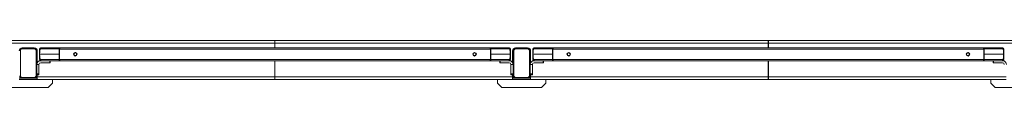
# Model space of a CAD drawing. Units: millimetres. Extents: x 12 to 284, y 14 to 193.
# Drawn here: x 221 to 244, y 27 to 28 of the extents above; entities that cross this region are included whole.
import ezdxf

# ---------------------------------------------------------------- set-up
doc = ezdxf.new("R2010")
doc.units = ezdxf.units.MM

msp = doc.modelspace()

# ---------------------------------------------------------------- linework, layer by layer
at = {"color": 7, "linetype": 'Continuous', "lineweight": 15}
for p, q in [((226.575, 27.903), (215.057, 27.903)), ((215.057, 27.843), (226.575, 27.843)), ((226.575, 27.843), (226.575, 27.903)), ((226.575, 27.733), (226.575, 27.843)), ((238.095, 27.903), (226.577, 27.903)), ((226.577, 27.843), (226.577, 27.903)), ((226.577, 27.843), (238.095, 27.843)), ((226.577, 27.733), (226.577, 27.843)), ((238.095, 27.843), (238.095, 27.903)), ((238.095, 27.733), (238.095, 27.843)), ((249.615, 27.903), (238.097, 27.903)), ((238.097, 27.843), (238.097, 27.903)), ((238.097, 27.733), (238.097, 27.843)), ((238.097, 27.843), (249.615, 27.843)), ((220.631, 27.088), (220.631, 27.658)), ((220.64, 27.723), (220.676, 27.723)), ((220.652, 27.729), (220.811, 27.729)), ((220.956, 27.733), (220.676, 27.733)), ((220.956, 27.723), (220.676, 27.723)), ((220.681, 27.708), (220.951, 27.708)), ((220.811, 27.733), (220.811, 27.729)), ((220.811, 27.729), (220.821, 27.729)), ((220.821, 27.729), (220.821, 27.733)), ((220.821, 27.729), (220.821, 27.729)), ((220.821, 27.729), (220.979, 27.729)), ((220.956, 27.723), (220.992, 27.723)), ((221.001, 27.658), (221.001, 27.088)), ((221.025, 27.676), (221.016, 27.676)), ((221.016, 27.663), (221.016, 27.676)), ((221.016, 27.083), (221.016, 27.663)), ((221.016, 27.596), (221.026, 27.596)), ((221.026, 27.384), (221.026, 27.663)), ((221.076, 27.463), (221.076, 27.703)), ((221.08, 27.583), (221.092, 27.709)), ((221.08, 27.583), (221.092, 27.709)), ((221.092, 27.709), (221.534, 27.709)), ((221.092, 27.709), (221.534, 27.709)), ((221.116, 27.733), (221.106, 27.733)), ((221.545, 27.733), (221.116, 27.733)), ((221.545, 27.733), (221.116, 27.733)), ((221.534, 27.709), (221.536, 27.583)), ((221.534, 27.709), (221.536, 27.583)), ((221.544, 27.583), (221.542, 27.709)), ((221.544, 27.583), (221.542, 27.709)), ((221.56, 27.733), (221.545, 27.733)), ((221.56, 27.733), (221.545, 27.733)), ((231.607, 27.703), (221.547, 27.703)), ((221.547, 27.703), (221.547, 27.463)), ((221.55, 27.728), (221.553, 27.728)), ((221.55, 27.728), (221.553, 27.728)), ((231.595, 27.733), (221.56, 27.733)), ((226.577, 27.809), (226.575, 27.809)), ((231.607, 27.733), (231.595, 27.733)), ((231.607, 27.733), (231.595, 27.733)), ((231.602, 27.728), (231.602, 27.728)), ((231.602, 27.728), (231.602, 27.728)), ((232.036, 27.733), (231.607, 27.733)), ((232.036, 27.733), (231.607, 27.733)), ((231.61, 27.709), (231.607, 27.585)), ((231.607, 27.585), (231.61, 27.709)), ((231.607, 27.463), (231.607, 27.703)), ((231.615, 27.583), (231.618, 27.709)), ((231.615, 27.583), (231.618, 27.709)), ((231.618, 27.709), (232.06, 27.709)), ((231.618, 27.709), (232.06, 27.709)), ((232.036, 27.733), (232.046, 27.733)), ((232.06, 27.709), (232.072, 27.583)), ((232.06, 27.709), (232.072, 27.583)), ((232.076, 27.703), (232.076, 27.463)), ((232.126, 27.384), (232.126, 27.663)), ((232.126, 27.643), (232.136, 27.643)), ((232.136, 27.663), (232.136, 27.699)), ((232.136, 27.663), (232.136, 27.083)), ((232.151, 27.088), (232.151, 27.658)), ((232.16, 27.723), (232.196, 27.723)), ((232.172, 27.729), (232.331, 27.729)), ((232.476, 27.733), (232.196, 27.733)), ((232.476, 27.723), (232.196, 27.723)), ((232.201, 27.708), (232.471, 27.708)), ((232.331, 27.733), (232.331, 27.729)), ((232.331, 27.729), (232.341, 27.729)), ((232.341, 27.729), (232.341, 27.733)), ((232.341, 27.729), (232.341, 27.729)), ((232.341, 27.729), (232.499, 27.729)), ((232.476, 27.723), (232.512, 27.723)), ((232.521, 27.658), (232.521, 27.088)), ((232.545, 27.676), (232.536, 27.676)), ((232.536, 27.663), (232.536, 27.676)), ((232.536, 27.083), (232.536, 27.663)), ((232.536, 27.596), (232.546, 27.596)), ((232.546, 27.384), (232.546, 27.663)), ((232.596, 27.463), (232.596, 27.703)), ((232.6, 27.583), (232.612, 27.709)), ((232.6, 27.583), (232.612, 27.709)), ((232.612, 27.709), (233.054, 27.709)), ((232.612, 27.709), (233.054, 27.709)), ((232.636, 27.733), (232.626, 27.733)), ((233.065, 27.733), (232.636, 27.733)), ((233.065, 27.733), (232.636, 27.733)), ((233.054, 27.709), (233.056, 27.583)), ((233.054, 27.709), (233.056, 27.583)), ((233.064, 27.583), (233.062, 27.709)), ((233.064, 27.583), (233.062, 27.709)), ((233.08, 27.733), (233.065, 27.733)), ((233.08, 27.733), (233.065, 27.733)), ((243.127, 27.703), (233.067, 27.703)), ((233.067, 27.703), (233.067, 27.463)), ((233.07, 27.728), (233.073, 27.728)), ((233.07, 27.728), (233.073, 27.728)), ((243.115, 27.733), (233.08, 27.733)), ((238.097, 27.809), (238.095, 27.809)), ((243.127, 27.733), (243.115, 27.733)), ((243.127, 27.733), (243.115, 27.733)), ((243.122, 27.728), (243.122, 27.728)), ((243.122, 27.728), (243.122, 27.728)), ((243.556, 27.733), (243.127, 27.733)), ((243.556, 27.733), (243.127, 27.733)), ((243.13, 27.709), (243.127, 27.585)), ((243.127, 27.585), (243.13, 27.709)), ((243.127, 27.463), (243.127, 27.703)), ((243.135, 27.583), (243.138, 27.709)), ((243.135, 27.583), (243.138, 27.709)), ((243.138, 27.709), (243.58, 27.709)), ((243.138, 27.709), (243.58, 27.709)), ((243.556, 27.733), (243.566, 27.733)), ((243.58, 27.709), (243.592, 27.583)), ((243.58, 27.709), (243.592, 27.583)), ((243.596, 27.703), (243.596, 27.463)), ((221.092, 27.457), (221.08, 27.583)), ((221.092, 27.457), (221.08, 27.583)), ((221.08, 27.583), (221.536, 27.583)), ((221.536, 27.583), (221.08, 27.583)), ((221.534, 27.457), (221.092, 27.457)), ((221.534, 27.457), (221.092, 27.457)), ((221.106, 27.433), (221.116, 27.433)), ((221.316, 27.383), (221.106, 27.383)), ((221.116, 27.433), (221.545, 27.433)), ((221.545, 27.433), (221.116, 27.433)), ((221.316, 27.383), (221.316, 27.433)), ((221.316, 27.383), (221.326, 27.383)), ((221.326, 27.433), (221.326, 27.383)), ((221.536, 27.583), (221.534, 27.457)), ((221.536, 27.583), (221.534, 27.457)), ((221.542, 27.457), (221.544, 27.583)), ((221.542, 27.457), (221.544, 27.583)), ((221.544, 27.583), (221.547, 27.583)), ((221.547, 27.583), (221.544, 27.583)), ((221.545, 27.433), (221.56, 27.433)), ((221.56, 27.433), (221.545, 27.433)), ((221.547, 27.463), (231.607, 27.463)), ((221.553, 27.438), (221.55, 27.438)), ((221.553, 27.438), (221.55, 27.438)), ((221.56, 27.433), (231.595, 27.433)), ((221.884, 27.583), (221.874, 27.583)), ((221.874, 27.583), (221.884, 27.583)), ((221.956, 27.583), (221.948, 27.583)), ((221.948, 27.583), (221.956, 27.583)), ((226.575, 27.053), (226.575, 27.433)), ((226.577, 27.053), (226.577, 27.433)), ((231.198, 27.583), (231.204, 27.583)), ((231.204, 27.583), (231.198, 27.583)), ((231.268, 27.583), (231.28, 27.583)), ((231.28, 27.583), (231.268, 27.583)), ((231.595, 27.433), (231.607, 27.433)), ((231.607, 27.433), (231.595, 27.433)), ((231.602, 27.438), (231.602, 27.438)), ((231.602, 27.438), (231.602, 27.438)), ((231.607, 27.581), (231.61, 27.457)), ((231.61, 27.457), (231.607, 27.581)), ((231.607, 27.433), (232.036, 27.433)), ((232.036, 27.433), (231.607, 27.433)), ((231.618, 27.457), (231.615, 27.583)), ((231.618, 27.457), (231.615, 27.583)), ((231.615, 27.583), (232.072, 27.583)), ((232.072, 27.583), (231.615, 27.583)), ((232.06, 27.457), (231.618, 27.457)), ((232.06, 27.457), (231.618, 27.457)), ((231.826, 27.383), (231.826, 27.433)), ((231.826, 27.383), (231.836, 27.383)), ((231.836, 27.433), (231.836, 27.383)), ((232.046, 27.383), (231.836, 27.383)), ((232.046, 27.433), (232.036, 27.433)), ((232.072, 27.583), (232.06, 27.457)), ((232.072, 27.583), (232.06, 27.457)), ((232.612, 27.457), (232.6, 27.583)), ((232.612, 27.457), (232.6, 27.583)), ((232.6, 27.583), (233.056, 27.583)), ((233.056, 27.583), (232.6, 27.583)), ((233.054, 27.457), (232.612, 27.457)), ((233.054, 27.457), (232.612, 27.457)), ((232.626, 27.433), (232.636, 27.433)), ((232.836, 27.383), (232.626, 27.383)), ((232.636, 27.433), (233.065, 27.433)), ((233.065, 27.433), (232.636, 27.433)), ((232.836, 27.383), (232.836, 27.433)), ((232.836, 27.383), (232.846, 27.383)), ((232.846, 27.433), (232.846, 27.383)), ((233.056, 27.583), (233.054, 27.457)), ((233.056, 27.583), (233.054, 27.457)), ((233.062, 27.457), (233.064, 27.583)), ((233.062, 27.457), (233.064, 27.583)), ((233.064, 27.583), (233.067, 27.583)), ((233.067, 27.583), (233.064, 27.583)), ((233.065, 27.433), (233.08, 27.433)), ((233.08, 27.433), (233.065, 27.433)), ((233.067, 27.463), (243.127, 27.463)), ((233.073, 27.438), (233.07, 27.438)), ((233.073, 27.438), (233.07, 27.438)), ((233.08, 27.433), (243.115, 27.433)), ((233.404, 27.583), (233.394, 27.583)), ((233.394, 27.583), (233.404, 27.583)), ((233.476, 27.583), (233.468, 27.583)), ((233.468, 27.583), (233.476, 27.583)), ((238.095, 27.053), (238.095, 27.433)), ((238.097, 27.053), (238.097, 27.433)), ((242.718, 27.583), (242.724, 27.583)), ((242.724, 27.583), (242.718, 27.583)), ((242.788, 27.583), (242.8, 27.583)), ((242.8, 27.583), (242.788, 27.583)), ((243.115, 27.433), (243.127, 27.433)), ((243.127, 27.433), (243.115, 27.433)), ((243.122, 27.438), (243.122, 27.438)), ((243.122, 27.438), (243.122, 27.438)), ((243.127, 27.581), (243.13, 27.457)), ((243.13, 27.457), (243.127, 27.581)), ((243.127, 27.433), (243.556, 27.433)), ((243.556, 27.433), (243.127, 27.433)), ((243.138, 27.457), (243.135, 27.583)), ((243.138, 27.457), (243.135, 27.583)), ((243.135, 27.583), (243.592, 27.583)), ((243.592, 27.583), (243.135, 27.583)), ((243.58, 27.457), (243.138, 27.457)), ((243.58, 27.457), (243.138, 27.457)), ((243.346, 27.383), (243.346, 27.433)), ((243.346, 27.383), (243.356, 27.383)), ((243.356, 27.433), (243.356, 27.383)), ((243.566, 27.383), (243.356, 27.383)), ((243.566, 27.433), (243.556, 27.433)), ((243.592, 27.583), (243.58, 27.457)), ((243.592, 27.583), (243.58, 27.457)), ((221.016, 27.343), (221.066, 27.343)), ((221.066, 27.128), (221.016, 27.128)), ((221.066, 27.343), (221.066, 27.128)), ((221.066, 27.128), (221.066, 27.103)), ((232.086, 27.343), (232.136, 27.343)), ((232.086, 27.128), (232.086, 27.343)), ((232.136, 27.128), (232.086, 27.128)), ((232.086, 27.103), (232.086, 27.128)), ((232.536, 27.343), (232.586, 27.343)), ((232.586, 27.128), (232.536, 27.128)), ((232.586, 27.343), (232.586, 27.128)), ((232.586, 27.128), (232.586, 27.103)), ((220.676, 27.023), (220.606, 27.023)), ((220.606, 26.993), (221.026, 26.993)), ((220.676, 27.023), (220.956, 27.023)), ((220.951, 27.038), (220.681, 27.038)), ((221.026, 27.023), (220.956, 27.023)), ((221.016, 27.083), (221.016, 27.07)), ((221.016, 27.07), (221.026, 27.07)), ((221.026, 27.053), (221.026, 27.103)), ((226.575, 27.053), (221.026, 27.053)), ((221.026, 27.053), (221.026, 26.993)), ((221.026, 26.993), (226.575, 26.993)), ((221.381, 26.908), (221.281, 26.808)), ((221.381, 26.993), (221.381, 26.908)), ((226.577, 27.103), (226.575, 27.103)), ((226.575, 27.053), (226.575, 26.993)), ((226.575, 27.023), (226.577, 27.023)), ((232.126, 27.053), (226.577, 27.053)), ((226.577, 27.053), (226.577, 26.993)), ((226.577, 26.993), (232.126, 26.993)), ((231.771, 26.908), (231.771, 26.993)), ((231.871, 26.808), (231.771, 26.908)), ((232.126, 27.053), (232.126, 27.103)), ((232.126, 27.053), (232.126, 26.993)), ((232.196, 27.023), (232.126, 27.023)), ((232.126, 26.993), (232.546, 26.993)), ((232.136, 27.083), (232.136, 27.023)), ((232.196, 27.023), (232.476, 27.023)), ((232.471, 27.038), (232.201, 27.038)), ((232.546, 27.023), (232.476, 27.023)), ((232.536, 27.083), (232.536, 27.07)), ((232.536, 27.07), (232.546, 27.07)), ((232.546, 27.053), (232.546, 27.103)), ((238.095, 27.053), (232.546, 27.053)), ((232.546, 27.053), (232.546, 26.993)), ((232.546, 26.993), (238.095, 26.993)), ((232.901, 26.908), (232.801, 26.808)), ((232.901, 26.993), (232.901, 26.908)), ((238.097, 27.103), (238.095, 27.103)), ((238.095, 27.053), (238.095, 26.993)), ((238.095, 27.023), (238.097, 27.023)), ((243.646, 27.053), (238.097, 27.053)), ((238.097, 27.053), (238.097, 26.993)), ((238.097, 26.993), (243.646, 26.993)), ((243.291, 26.908), (243.291, 26.993)), ((243.391, 26.808), (243.291, 26.908)), ((221.281, 26.808), (220.351, 26.808)), ((232.801, 26.808), (231.871, 26.808)), ((244.321, 26.808), (243.391, 26.808))]:
    msp.add_line(p, q, dxfattribs=at)
at = {"color": 7, "linetype": 'Continuous', "lineweight": 15, "flags": 128}
for points in [[(221.092, 27.709), (221.091, 27.71), (221.091, 27.71), (221.09, 27.71), (221.09, 27.71)], [(232.061, 27.71), (232.061, 27.71), (232.061, 27.71), (232.061, 27.71), (232.06, 27.709)], [(243.581, 27.71), (243.581, 27.71), (243.581, 27.71), (243.581, 27.71), (243.58, 27.709)], [(221.09, 27.457), (221.09, 27.457), (221.091, 27.457), (221.091, 27.457), (221.092, 27.457)], [(232.61, 27.457), (232.61, 27.457), (232.611, 27.457), (232.611, 27.457), (232.612, 27.457)], [(243.58, 27.457), (243.581, 27.457), (243.581, 27.457), (243.581, 27.457), (243.581, 27.457), (243.581, 27.457)]]:
    msp.add_lwpolyline(points, dxfattribs=at)
at = {"color": 7, "linetype": 'Continuous', "lineweight": 15}
for centre, radius in [((221.915, 27.583), 0.041), ((221.916, 27.583), 0.04), ((231.239, 27.583), 0.041), ((233.435, 27.583), 0.041), ((233.436, 27.583), 0.04), ((242.759, 27.583), 0.041)]:
    msp.add_circle(centre, radius, dxfattribs=at)
for centre, radius, start, end in [((220.676, 27.663), 0.07, 90, 180), ((220.676, 27.663), 0.06, 90, 180), ((220.681, 27.658), 0.05, 90, 180), ((220.951, 27.658), 0.05, 0, 90), ((220.956, 27.663), 0.07, 0, 90), ((220.956, 27.663), 0.06, 0, 90), ((221.106, 27.703), 0.03, 90, 180), ((221.538, 27.672), 0.0376, 83.7894, 96.2106), ((221.545, 27.728), 0.0048, 0.6664, 87.7988), ((231.236, 27.583), 0.04, 0, 87.8509), ((231.607, 27.728), 0.0048, 92.2012, 179.3336), ((231.614, 27.672), 0.0376, 83.7894, 96.2106), ((232.046, 27.703), 0.03, 0, 90), ((232.196, 27.663), 0.07, 90, 180), ((232.196, 27.663), 0.06, 90, 180), ((232.201, 27.658), 0.05, 90, 180), ((232.471, 27.658), 0.05, 0, 90), ((232.476, 27.663), 0.07, 0, 90), ((232.476, 27.663), 0.06, 0, 90), ((232.626, 27.703), 0.03, 90, 180), ((232.612, 27.718), 0.00872, 257.3716, 266.9826), ((233.058, 27.672), 0.0376, 83.7894, 96.2106), ((233.065, 27.728), 0.0048, 0.6664, 87.7988), ((242.756, 27.583), 0.04, 0, 87.8509), ((243.127, 27.728), 0.0048, 92.2012, 179.3336), ((243.134, 27.672), 0.0376, 83.7894, 96.2106), ((243.566, 27.703), 0.03, 0, 90), ((221.106, 27.343), 0.09, 90, 178.4413), ((221.106, 27.343), 0.04, 90, 180), ((221.106, 27.463), 0.03, 180, 270), ((221.538, 27.494), 0.0376, 263.7894, 276.2106), ((221.545, 27.438), 0.0048, 272.2012, 359.3336), ((231.236, 27.583), 0.04, 272.1491, 0), ((231.607, 27.438), 0.0048, 180.6664, 267.7988), ((231.614, 27.494), 0.0376, 263.7894, 276.2106), ((232.046, 27.463), 0.03, 270, 0), ((232.046, 27.343), 0.09, 0, 90), ((232.046, 27.343), 0.04, 0, 90), ((232.059, 27.448), 0.00872, 77.3716, 86.9826), ((232.626, 27.343), 0.09, 90, 178.4413), ((232.626, 27.343), 0.04, 90, 180), ((232.626, 27.463), 0.03, 180, 270), ((233.058, 27.494), 0.0376, 263.7894, 276.2106), ((233.065, 27.438), 0.0048, 272.2012, 359.3336), ((242.756, 27.583), 0.04, 272.1491, 0), ((243.127, 27.438), 0.0048, 180.6664, 267.7988), ((243.134, 27.494), 0.0376, 263.7894, 276.2106), ((243.566, 27.463), 0.03, 270, 0), ((243.566, 27.343), 0.09, 0, 90), ((243.566, 27.343), 0.04, 0, 90), ((220.676, 27.083), 0.06, 180, 270), ((220.681, 27.088), 0.05, 180, 270), ((220.951, 27.088), 0.05, 270, 0), ((220.956, 27.083), 0.06, 270, 0), ((232.196, 27.083), 0.06, 180, 270), ((232.201, 27.088), 0.05, 180, 270), ((232.471, 27.088), 0.05, 270, 0), ((232.476, 27.083), 0.06, 270, 0)]:
    msp.add_arc(centre, radius, start, end, dxfattribs=at)
for centre, start_param, end_param in [((221.56, 27.703), 0, 1.570796), ((231.595, 27.703), 4.712389, 6.283185), ((233.08, 27.703), 0, 1.570796), ((243.115, 27.703), 4.712389, 6.283185), ((221.56, 27.463), 1.570796, 3.141593), ((231.595, 27.463), 3.141593, 4.712389), ((233.08, 27.463), 1.570796, 3.141593), ((243.115, 27.463), 3.141593, 4.712389)]:
    msp.add_ellipse(centre, major_axis=(0, 0.03), ratio=0.414214, start_param=start_param, end_param=end_param, dxfattribs=at)
for points in [[(221.09, 27.71), (221.079, 27.583)], [(231.608, 27.733), (231.606, 27.733)], [(232.073, 27.583), (232.061, 27.71)], [(232.61, 27.71), (232.599, 27.583)], [(243.128, 27.733), (243.126, 27.733)], [(243.593, 27.583), (243.581, 27.71)], [(221.079, 27.583), (221.09, 27.457)], [(221.544, 27.433), (221.546, 27.433)], [(232.061, 27.457), (232.073, 27.583)], [(232.072, 27.583), (232.071, 27.583)], [(232.076, 27.583), (232.076, 27.585)], [(232.076, 27.581), (232.076, 27.583)], [(232.599, 27.583), (232.61, 27.457)], [(233.064, 27.433), (233.066, 27.433)], [(243.581, 27.457), (243.593, 27.583)], [(243.592, 27.583), (243.591, 27.583)], [(243.596, 27.583), (243.596, 27.585)], [(243.596, 27.581), (243.596, 27.583)], [(221.016, 27.103), (221.066, 27.103)], [(232.086, 27.103), (232.136, 27.103)], [(232.536, 27.103), (232.586, 27.103)]]:
    msp.add_open_spline(points, degree=1, dxfattribs=at)
for points, knots in [([(221.107, 27.731), (221.104, 27.73), (221.099, 27.727), (221.094, 27.721), (221.091, 27.715), (221.091, 27.711), (221.09, 27.71)], [0, 0, 0, 0, 0.3307989, 0.6634928, 0.8315512, 1, 1, 1, 1]), ([(221.09, 27.71), (221.09, 27.71), (221.09, 27.71), (221.091, 27.71), (221.092, 27.709), (221.092, 27.709)], [0, 0, 0, 0, 0.324444, 0.759019, 1, 1, 1, 1]), ([(221.092, 27.709), (221.092, 27.712), (221.093, 27.716), (221.096, 27.722), (221.099, 27.726), (221.104, 27.73), (221.11, 27.733), (221.114, 27.733), (221.116, 27.733)], [0, 0, 0, 0, 0.169178, 0.358153, 0.480706, 0.62908, 0.814611, 1, 1, 1, 1]), ([(221.116, 27.733), (221.114, 27.733), (221.109, 27.733), (221.104, 27.73), (221.1, 27.726), (221.096, 27.722), (221.093, 27.716), (221.092, 27.712), (221.092, 27.709)], [0, 0, 0, 0, 0.200833, 0.370907, 0.513469, 0.641844, 0.82614, 1, 1, 1, 1]), ([(221.545, 27.733), (221.544, 27.733), (221.542, 27.733), (221.539, 27.73), (221.537, 27.726), (221.535, 27.722), (221.534, 27.716), (221.534, 27.712), (221.534, 27.709)], [0, 0, 0, 0, 0.185515, 0.37092, 0.504935, 0.64185, 0.830821, 1, 1, 1, 1]), ([(221.534, 27.709), (221.534, 27.712), (221.534, 27.716), (221.535, 27.722), (221.537, 27.726), (221.539, 27.73), (221.542, 27.733), (221.544, 27.733), (221.545, 27.733)], [0, 0, 0, 0, 0.173857, 0.358156, 0.486524, 0.629093, 0.799167, 1, 1, 1, 1]), ([(221.534, 27.709), (221.534, 27.709), (221.535, 27.71), (221.536, 27.71), (221.538, 27.71), (221.54, 27.71), (221.542, 27.71), (221.542, 27.709), (221.542, 27.709)], [0, 0, 0, 0, 0.1052452, 0.2950398, 0.5000008, 0.7049617, 0.8947563, 1, 1, 1, 1]), ([(221.542, 27.709), (221.542, 27.711), (221.542, 27.713), (221.543, 27.718), (221.544, 27.723), (221.547, 27.728), (221.549, 27.728), (221.55, 27.728)], [0, 0, 0, 0, 0.124458, 0.249166, 0.498378, 0.74885, 1, 1, 1, 1]), ([(221.542, 27.709), (221.542, 27.711), (221.542, 27.715), (221.543, 27.721), (221.545, 27.725), (221.547, 27.728), (221.549, 27.728), (221.55, 27.728)], [0, 0, 0, 0, 0.153241, 0.354815, 0.625319, 0.797213, 1, 1, 1, 1]), ([(221.55, 27.728), (221.55, 27.729), (221.549, 27.73), (221.549, 27.731), (221.548, 27.732), (221.546, 27.733), (221.545, 27.733), (221.545, 27.733)], [0, 0, 0, 0, 0.135679, 0.380396, 0.644668, 0.825596, 1, 1, 1, 1]), ([(221.948, 27.583), (221.947, 27.587), (221.947, 27.593), (221.943, 27.601), (221.939, 27.606), (221.933, 27.61), (221.926, 27.614), (221.916, 27.616), (221.906, 27.614), (221.898, 27.61), (221.893, 27.606), (221.889, 27.601), (221.885, 27.593), (221.884, 27.587), (221.884, 27.583)], [0, 0, 0, 0, 0.119813, 0.184335, 0.250108, 0.315822, 0.380339, 0.5, 0.619661, 0.684178, 0.749892, 0.815665, 0.880187, 1, 1, 1, 1]), ([(221.884, 27.583), (221.884, 27.586), (221.884, 27.591), (221.887, 27.598), (221.892, 27.605), (221.898, 27.61), (221.906, 27.614), (221.916, 27.616), (221.926, 27.614), (221.934, 27.61), (221.94, 27.605), (221.944, 27.598), (221.947, 27.591), (221.948, 27.586), (221.948, 27.583)], [0, 0, 0, 0, 0.077564, 0.145187, 0.250192, 0.315343, 0.378785, 0.5, 0.621211, 0.684653, 0.749808, 0.85481, 0.922433, 1, 1, 1, 1]), ([(231.204, 27.583), (231.204, 27.587), (231.205, 27.593), (231.209, 27.601), (231.213, 27.606), (231.218, 27.61), (231.226, 27.614), (231.236, 27.616), (231.246, 27.614), (231.254, 27.61), (231.259, 27.606), (231.263, 27.601), (231.267, 27.593), (231.268, 27.587), (231.268, 27.583)], [0, 0, 0, 0, 0.119813, 0.184335, 0.250108, 0.315822, 0.380339, 0.5, 0.619661, 0.684178, 0.749892, 0.815665, 0.880187, 1, 1, 1, 1]), ([(231.204, 27.583), (231.204, 27.586), (231.204, 27.591), (231.207, 27.598), (231.212, 27.605), (231.218, 27.61), (231.226, 27.614), (231.236, 27.616), (231.246, 27.614), (231.254, 27.61), (231.26, 27.605), (231.264, 27.598), (231.267, 27.591), (231.268, 27.586), (231.268, 27.583)], [0, 0, 0, 0, 0.077564, 0.145187, 0.250192, 0.315343, 0.378785, 0.5, 0.621211, 0.684653, 0.749808, 0.85481, 0.922433, 1, 1, 1, 1]), ([(231.607, 27.733), (231.606, 27.733), (231.606, 27.733), (231.604, 27.732), (231.603, 27.731), (231.602, 27.73), (231.602, 27.729), (231.602, 27.728)], [0, 0, 0, 0, 0.174404, 0.355332, 0.619604, 0.864321, 1, 1, 1, 1]), ([(231.602, 27.728), (231.603, 27.728), (231.605, 27.728), (231.608, 27.723), (231.609, 27.718), (231.61, 27.713), (231.61, 27.711), (231.61, 27.709)], [0, 0, 0, 0, 0.25115, 0.501622, 0.750834, 0.875542, 1, 1, 1, 1]), ([(231.61, 27.709), (231.61, 27.711), (231.61, 27.715), (231.609, 27.721), (231.607, 27.725), (231.604, 27.728), (231.603, 27.728), (231.602, 27.728)], [0, 0, 0, 0, 0.153241, 0.354815, 0.625319, 0.797213, 1, 1, 1, 1]), ([(231.607, 27.733), (231.608, 27.733), (231.61, 27.733), (231.613, 27.73), (231.615, 27.726), (231.616, 27.722), (231.618, 27.716), (231.618, 27.712), (231.618, 27.709)], [0, 0, 0, 0, 0.200833, 0.370907, 0.513469, 0.641844, 0.82614, 1, 1, 1, 1]), ([(231.618, 27.709), (231.618, 27.712), (231.618, 27.716), (231.616, 27.722), (231.615, 27.726), (231.613, 27.73), (231.61, 27.732), (231.609, 27.733), (231.608, 27.733)], [0, 0, 0, 0, 0.180586, 0.382305, 0.513122, 0.671501, 0.869543, 1, 1, 1, 1]), ([(231.61, 27.709), (231.61, 27.709), (231.61, 27.71), (231.611, 27.71), (231.613, 27.71), (231.615, 27.71), (231.617, 27.71), (231.618, 27.709), (231.618, 27.709)], [0, 0, 0, 0, 0.1052437, 0.2950383, 0.4999992, 0.7049602, 0.8947548, 1, 1, 1, 1]), ([(232.061, 27.71), (232.061, 27.712), (232.06, 27.718), (232.054, 27.726), (232.046, 27.732), (232.039, 27.733), (232.036, 27.733)], [0, 0, 0, 0, 0.216651, 0.455577, 0.716394, 1, 1, 1, 1]), ([(232.036, 27.733), (232.038, 27.733), (232.042, 27.733), (232.048, 27.73), (232.052, 27.726), (232.056, 27.722), (232.059, 27.716), (232.06, 27.712), (232.06, 27.709)], [0, 0, 0, 0, 0.185515, 0.37092, 0.504935, 0.64185, 0.830821, 1, 1, 1, 1]), ([(232.06, 27.709), (232.06, 27.712), (232.059, 27.716), (232.056, 27.722), (232.052, 27.726), (232.048, 27.73), (232.042, 27.733), (232.038, 27.733), (232.036, 27.733)], [0, 0, 0, 0, 0.173857, 0.358156, 0.486524, 0.629093, 0.799167, 1, 1, 1, 1]), ([(232.06, 27.709), (232.06, 27.709), (232.061, 27.71), (232.061, 27.71), (232.061, 27.71), (232.061, 27.71)], [0, 0, 0, 0, 0.26451, 0.741515, 1, 1, 1, 1]), ([(232.627, 27.731), (232.624, 27.73), (232.619, 27.727), (232.614, 27.721), (232.611, 27.715), (232.611, 27.711), (232.61, 27.71)], [0, 0, 0, 0, 0.330799, 0.663493, 0.831551, 1, 1, 1, 1]), ([(232.61, 27.71), (232.61, 27.71), (232.61, 27.71), (232.611, 27.71), (232.612, 27.709), (232.612, 27.709)], [0, 0, 0, 0, 0.324444, 0.759019, 1, 1, 1, 1]), ([(232.612, 27.709), (232.612, 27.712), (232.613, 27.716), (232.616, 27.722), (232.619, 27.726), (232.624, 27.73), (232.63, 27.733), (232.634, 27.733), (232.636, 27.733)], [0, 0, 0, 0, 0.169178, 0.358153, 0.480706, 0.62908, 0.814611, 1, 1, 1, 1]), ([(232.636, 27.733), (232.634, 27.733), (232.629, 27.733), (232.624, 27.73), (232.62, 27.726), (232.616, 27.722), (232.613, 27.716), (232.612, 27.712), (232.612, 27.709)], [0, 0, 0, 0, 0.200833, 0.370907, 0.513469, 0.641844, 0.82614, 1, 1, 1, 1]), ([(233.065, 27.733), (233.064, 27.733), (233.062, 27.733), (233.059, 27.73), (233.057, 27.726), (233.055, 27.722), (233.054, 27.716), (233.054, 27.712), (233.054, 27.709)], [0, 0, 0, 0, 0.185515, 0.37092, 0.504935, 0.64185, 0.830821, 1, 1, 1, 1]), ([(233.054, 27.709), (233.054, 27.712), (233.054, 27.716), (233.055, 27.722), (233.057, 27.726), (233.059, 27.73), (233.062, 27.733), (233.064, 27.733), (233.065, 27.733)], [0, 0, 0, 0, 0.173857, 0.358156, 0.486524, 0.629093, 0.799167, 1, 1, 1, 1]), ([(233.054, 27.709), (233.054, 27.709), (233.055, 27.71), (233.056, 27.71), (233.058, 27.71), (233.06, 27.71), (233.062, 27.71), (233.062, 27.709), (233.062, 27.709)], [0, 0, 0, 0, 0.1052452, 0.2950398, 0.5000008, 0.7049617, 0.8947563, 1, 1, 1, 1]), ([(233.062, 27.709), (233.062, 27.711), (233.062, 27.713), (233.063, 27.718), (233.064, 27.723), (233.067, 27.728), (233.069, 27.728), (233.07, 27.728)], [0, 0, 0, 0, 0.1244577, 0.2491663, 0.498378, 0.7488505, 1, 1, 1, 1]), ([(233.062, 27.709), (233.062, 27.711), (233.062, 27.715), (233.063, 27.721), (233.065, 27.725), (233.067, 27.728), (233.069, 27.728), (233.07, 27.728)], [0, 0, 0, 0, 0.153241, 0.354815, 0.625319, 0.797213, 1, 1, 1, 1]), ([(233.07, 27.728), (233.07, 27.729), (233.069, 27.73), (233.069, 27.731), (233.068, 27.732), (233.066, 27.733), (233.065, 27.733), (233.065, 27.733)], [0, 0, 0, 0, 0.135679, 0.380396, 0.644668, 0.825596, 1, 1, 1, 1]), ([(233.468, 27.583), (233.467, 27.587), (233.467, 27.593), (233.463, 27.601), (233.459, 27.606), (233.453, 27.61), (233.446, 27.614), (233.436, 27.616), (233.426, 27.614), (233.418, 27.61), (233.413, 27.606), (233.409, 27.601), (233.405, 27.593), (233.404, 27.587), (233.404, 27.583)], [0, 0, 0, 0, 0.119813, 0.184335, 0.250108, 0.315822, 0.380339, 0.5, 0.619661, 0.684178, 0.749892, 0.815665, 0.880187, 1, 1, 1, 1]), ([(233.404, 27.583), (233.404, 27.586), (233.404, 27.591), (233.407, 27.598), (233.412, 27.605), (233.418, 27.61), (233.426, 27.614), (233.436, 27.616), (233.446, 27.614), (233.454, 27.61), (233.46, 27.605), (233.464, 27.598), (233.467, 27.591), (233.468, 27.586), (233.468, 27.583)], [0, 0, 0, 0, 0.077564, 0.145187, 0.250192, 0.315343, 0.378785, 0.5, 0.621211, 0.684653, 0.749808, 0.85481, 0.922433, 1, 1, 1, 1]), ([(242.724, 27.583), (242.724, 27.587), (242.725, 27.593), (242.729, 27.601), (242.733, 27.606), (242.738, 27.61), (242.746, 27.614), (242.756, 27.616), (242.766, 27.614), (242.774, 27.61), (242.779, 27.606), (242.783, 27.601), (242.787, 27.593), (242.788, 27.587), (242.788, 27.583)], [0, 0, 0, 0, 0.119813, 0.184335, 0.250108, 0.315822, 0.380339, 0.5, 0.619661, 0.684178, 0.749892, 0.815665, 0.880187, 1, 1, 1, 1]), ([(242.724, 27.583), (242.724, 27.586), (242.724, 27.591), (242.727, 27.598), (242.732, 27.605), (242.738, 27.61), (242.746, 27.614), (242.756, 27.616), (242.766, 27.614), (242.774, 27.61), (242.78, 27.605), (242.784, 27.598), (242.787, 27.591), (242.788, 27.586), (242.788, 27.583)], [0, 0, 0, 0, 0.077564, 0.145187, 0.250192, 0.315343, 0.378785, 0.5, 0.621211, 0.684653, 0.749808, 0.85481, 0.922433, 1, 1, 1, 1]), ([(243.127, 27.733), (243.126, 27.733), (243.126, 27.733), (243.124, 27.732), (243.123, 27.731), (243.122, 27.73), (243.122, 27.729), (243.122, 27.728)], [0, 0, 0, 0, 0.174404, 0.355332, 0.619604, 0.864321, 1, 1, 1, 1]), ([(243.122, 27.728), (243.123, 27.728), (243.125, 27.728), (243.128, 27.723), (243.129, 27.718), (243.13, 27.713), (243.13, 27.711), (243.13, 27.709)], [0, 0, 0, 0, 0.2511495, 0.501622, 0.7508337, 0.8755423, 1, 1, 1, 1]), ([(243.13, 27.709), (243.13, 27.711), (243.13, 27.715), (243.129, 27.721), (243.127, 27.725), (243.124, 27.728), (243.123, 27.728), (243.122, 27.728)], [0, 0, 0, 0, 0.153241, 0.354815, 0.625319, 0.797213, 1, 1, 1, 1]), ([(243.127, 27.733), (243.128, 27.733), (243.13, 27.733), (243.133, 27.73), (243.135, 27.726), (243.136, 27.722), (243.138, 27.716), (243.138, 27.712), (243.138, 27.709)], [0, 0, 0, 0, 0.200833, 0.370907, 0.513469, 0.641844, 0.82614, 1, 1, 1, 1]), ([(243.138, 27.709), (243.138, 27.712), (243.138, 27.716), (243.136, 27.722), (243.135, 27.726), (243.133, 27.73), (243.13, 27.732), (243.129, 27.733), (243.128, 27.733)], [0, 0, 0, 0, 0.180586, 0.382305, 0.513122, 0.671501, 0.869543, 1, 1, 1, 1]), ([(243.13, 27.709), (243.13, 27.709), (243.13, 27.71), (243.131, 27.71), (243.133, 27.71), (243.135, 27.71), (243.137, 27.71), (243.138, 27.709), (243.138, 27.709)], [0, 0, 0, 0, 0.1052437, 0.2950383, 0.4999992, 0.7049602, 0.8947548, 1, 1, 1, 1]), ([(243.581, 27.71), (243.581, 27.712), (243.58, 27.718), (243.574, 27.726), (243.566, 27.732), (243.559, 27.733), (243.556, 27.733)], [0, 0, 0, 0, 0.216651, 0.455577, 0.716394, 1, 1, 1, 1]), ([(243.556, 27.733), (243.558, 27.733), (243.562, 27.733), (243.568, 27.73), (243.572, 27.726), (243.576, 27.722), (243.579, 27.716), (243.58, 27.712), (243.58, 27.709)], [0, 0, 0, 0, 0.185515, 0.37092, 0.504935, 0.64185, 0.830821, 1, 1, 1, 1]), ([(243.58, 27.709), (243.58, 27.712), (243.579, 27.716), (243.576, 27.722), (243.572, 27.726), (243.568, 27.73), (243.562, 27.733), (243.558, 27.733), (243.556, 27.733)], [0, 0, 0, 0, 0.173857, 0.358156, 0.486524, 0.629093, 0.799167, 1, 1, 1, 1]), ([(243.58, 27.709), (243.58, 27.709), (243.581, 27.71), (243.581, 27.71), (243.581, 27.71), (243.581, 27.71)], [0, 0, 0, 0, 0.26451, 0.741515, 1, 1, 1, 1]), ([(221.079, 27.583), (221.079, 27.583), (221.079, 27.583), (221.079, 27.583), (221.079, 27.583), (221.08, 27.583), (221.08, 27.583)], [0, 0, 0, 0, 0.035876, 0.351948, 0.673283, 1, 1, 1, 1]), ([(221.08, 27.583), (221.08, 27.583), (221.079, 27.583), (221.079, 27.583), (221.079, 27.583), (221.079, 27.583), (221.079, 27.583)], [0, 0, 0, 0, 0.3339098, 0.6533455, 0.9584074, 1, 1, 1, 1]), ([(221.09, 27.457), (221.091, 27.454), (221.092, 27.448), (221.098, 27.44), (221.106, 27.434), (221.113, 27.434), (221.116, 27.433)], [0, 0, 0, 0, 0.216652, 0.455575, 0.716388, 1, 1, 1, 1]), ([(221.092, 27.457), (221.092, 27.457), (221.091, 27.457), (221.09, 27.457), (221.09, 27.457), (221.09, 27.457)], [0, 0, 0, 0, 0.26451, 0.741516, 1, 1, 1, 1]), ([(221.116, 27.433), (221.114, 27.433), (221.11, 27.434), (221.104, 27.436), (221.1, 27.44), (221.096, 27.444), (221.093, 27.45), (221.092, 27.455), (221.092, 27.457)], [0, 0, 0, 0, 0.184725, 0.369326, 0.50318, 0.640067, 0.830003, 1, 1, 1, 1]), ([(221.092, 27.457), (221.092, 27.455), (221.093, 27.45), (221.096, 27.444), (221.1, 27.44), (221.104, 27.436), (221.109, 27.434), (221.114, 27.433), (221.116, 27.433)], [0, 0, 0, 0, 0.174669, 0.359939, 0.488163, 0.630686, 0.800142, 1, 1, 1, 1]), ([(221.534, 27.457), (221.534, 27.455), (221.534, 27.45), (221.535, 27.444), (221.537, 27.44), (221.539, 27.436), (221.541, 27.434), (221.543, 27.434), (221.544, 27.433)], [0, 0, 0, 0, 0.181465, 0.38422, 0.515124, 0.673225, 0.87041, 1, 1, 1, 1]), ([(221.542, 27.457), (221.542, 27.457), (221.542, 27.457), (221.54, 27.457), (221.538, 27.457), (221.536, 27.457), (221.535, 27.457), (221.534, 27.457), (221.534, 27.457)], [0, 0, 0, 0, 0.105243, 0.295038, 0.499999, 0.70496, 0.894755, 1, 1, 1, 1]), ([(221.545, 27.433), (221.544, 27.433), (221.542, 27.434), (221.539, 27.436), (221.537, 27.44), (221.535, 27.444), (221.534, 27.45), (221.534, 27.455), (221.534, 27.457)], [0, 0, 0, 0, 0.199858, 0.369314, 0.51183, 0.640061, 0.825328, 1, 1, 1, 1]), ([(221.544, 27.583), (221.544, 27.583), (221.544, 27.583), (221.543, 27.583), (221.542, 27.583), (221.541, 27.583), (221.54, 27.583), (221.538, 27.583), (221.537, 27.583), (221.537, 27.583), (221.536, 27.583)], [0, 0, 0, 0, 0.133648, 0.261503, 0.383604, 0.5, 0.616375, 0.73847, 0.866332, 1, 1, 1, 1]), ([(221.536, 27.583), (221.537, 27.583), (221.537, 27.583), (221.538, 27.583), (221.54, 27.583), (221.541, 27.583), (221.542, 27.583), (221.543, 27.583), (221.544, 27.583), (221.544, 27.583), (221.544, 27.583)], [0, 0, 0, 0, 0.133646, 0.2615, 0.3836, 0.499994, 0.622152, 0.748947, 0.871804, 1, 1, 1, 1]), ([(221.55, 27.438), (221.549, 27.438), (221.547, 27.438), (221.545, 27.441), (221.543, 27.446), (221.542, 27.451), (221.542, 27.455), (221.542, 27.457)], [0, 0, 0, 0, 0.20173, 0.37305, 0.643385, 0.845417, 1, 1, 1, 1]), ([(221.55, 27.438), (221.549, 27.438), (221.547, 27.439), (221.544, 27.443), (221.543, 27.448), (221.542, 27.453), (221.542, 27.456), (221.542, 27.457)], [0, 0, 0, 0, 0.251167, 0.501639, 0.750845, 0.875548, 1, 1, 1, 1]), ([(221.545, 27.433), (221.545, 27.433), (221.546, 27.433), (221.548, 27.434), (221.549, 27.435), (221.549, 27.437), (221.55, 27.438), (221.55, 27.438)], [0, 0, 0, 0, 0.174405, 0.355334, 0.619607, 0.864324, 1, 1, 1, 1]), ([(221.884, 27.583), (221.884, 27.579), (221.885, 27.573), (221.889, 27.565), (221.893, 27.56), (221.898, 27.556), (221.906, 27.552), (221.916, 27.55), (221.926, 27.552), (221.933, 27.556), (221.939, 27.56), (221.943, 27.565), (221.947, 27.573), (221.947, 27.579), (221.948, 27.583)], [0, 0, 0, 0, 0.119813, 0.184335, 0.250108, 0.315822, 0.380339, 0.5, 0.619661, 0.684178, 0.749892, 0.815665, 0.880187, 1, 1, 1, 1]), ([(221.948, 27.583), (221.948, 27.581), (221.947, 27.576), (221.944, 27.568), (221.94, 27.561), (221.934, 27.556), (221.926, 27.552), (221.916, 27.55), (221.906, 27.552), (221.898, 27.556), (221.892, 27.561), (221.887, 27.568), (221.884, 27.576), (221.884, 27.581), (221.884, 27.583)], [0, 0, 0, 0, 0.077564, 0.145187, 0.250192, 0.315343, 0.378785, 0.5, 0.621211, 0.684653, 0.749808, 0.85481, 0.922433, 1, 1, 1, 1]), ([(231.268, 27.583), (231.268, 27.581), (231.267, 27.576), (231.264, 27.568), (231.26, 27.561), (231.254, 27.556), (231.246, 27.552), (231.236, 27.55), (231.226, 27.552), (231.218, 27.556), (231.212, 27.561), (231.207, 27.568), (231.204, 27.576), (231.204, 27.581), (231.204, 27.583)], [0, 0, 0, 0, 0.077564, 0.145187, 0.250192, 0.315343, 0.378785, 0.5, 0.621211, 0.684653, 0.749808, 0.85481, 0.922433, 1, 1, 1, 1]), ([(231.268, 27.583), (231.268, 27.579), (231.267, 27.573), (231.263, 27.565), (231.259, 27.56), (231.254, 27.556), (231.246, 27.552), (231.236, 27.55), (231.226, 27.552), (231.218, 27.556), (231.213, 27.56), (231.209, 27.565), (231.205, 27.573), (231.204, 27.579), (231.204, 27.583)], [0, 0, 0, 0, 0.1198134, 0.1843351, 0.2501077, 0.3158222, 0.3803393, 0.5, 0.6196607, 0.6841778, 0.7498923, 0.8156649, 0.8801866, 1, 1, 1, 1]), ([(231.61, 27.457), (231.61, 27.456), (231.61, 27.453), (231.609, 27.448), (231.608, 27.443), (231.605, 27.439), (231.603, 27.438), (231.602, 27.438)], [0, 0, 0, 0, 0.124452, 0.249155, 0.498361, 0.748833, 1, 1, 1, 1]), ([(231.602, 27.438), (231.603, 27.438), (231.604, 27.438), (231.607, 27.441), (231.609, 27.446), (231.61, 27.451), (231.61, 27.455), (231.61, 27.457)], [0, 0, 0, 0, 0.20173, 0.37305, 0.643385, 0.845417, 1, 1, 1, 1]), ([(231.602, 27.438), (231.602, 27.438), (231.602, 27.437), (231.603, 27.435), (231.604, 27.434), (231.606, 27.433), (231.606, 27.433), (231.607, 27.433)], [0, 0, 0, 0, 0.135676, 0.380393, 0.644666, 0.825595, 1, 1, 1, 1]), ([(231.607, 27.583), (231.608, 27.583), (231.608, 27.583), (231.609, 27.583), (231.61, 27.583), (231.611, 27.583), (231.612, 27.583), (231.613, 27.583), (231.615, 27.583), (231.615, 27.583), (231.615, 27.583)], [0, 0, 0, 0, 0.128156, 0.246785, 0.36727, 0.489706, 0.614145, 0.740641, 0.869244, 1, 1, 1, 1]), ([(231.615, 27.583), (231.615, 27.583), (231.614, 27.583), (231.613, 27.583), (231.612, 27.583), (231.611, 27.583), (231.61, 27.583), (231.609, 27.583), (231.608, 27.583), (231.608, 27.583), (231.607, 27.583)], [0, 0, 0, 0, 0.133648, 0.261503, 0.383604, 0.5, 0.616375, 0.73847, 0.866332, 1, 1, 1, 1]), ([(231.607, 27.433), (231.608, 27.433), (231.61, 27.434), (231.613, 27.436), (231.615, 27.44), (231.616, 27.444), (231.618, 27.45), (231.618, 27.455), (231.618, 27.457)], [0, 0, 0, 0, 0.184725, 0.369326, 0.50318, 0.640067, 0.830003, 1, 1, 1, 1]), ([(231.618, 27.457), (231.618, 27.455), (231.618, 27.45), (231.616, 27.444), (231.615, 27.44), (231.613, 27.436), (231.61, 27.434), (231.608, 27.433), (231.607, 27.433)], [0, 0, 0, 0, 0.174669, 0.359939, 0.488163, 0.630686, 0.800142, 1, 1, 1, 1]), ([(231.618, 27.457), (231.618, 27.457), (231.617, 27.457), (231.615, 27.457), (231.613, 27.457), (231.611, 27.457), (231.61, 27.457), (231.61, 27.457), (231.61, 27.457)], [0, 0, 0, 0, 0.105245, 0.29504, 0.500001, 0.704962, 0.894757, 1, 1, 1, 1]), ([(232.06, 27.457), (232.06, 27.455), (232.059, 27.45), (232.056, 27.444), (232.052, 27.44), (232.048, 27.436), (232.042, 27.434), (232.038, 27.433), (232.036, 27.433)], [0, 0, 0, 0, 0.169996, 0.359936, 0.482565, 0.630674, 0.815395, 1, 1, 1, 1]), ([(232.036, 27.433), (232.038, 27.433), (232.042, 27.434), (232.048, 27.436), (232.052, 27.44), (232.056, 27.444), (232.059, 27.45), (232.06, 27.455), (232.06, 27.457)], [0, 0, 0, 0, 0.199858, 0.369314, 0.51183, 0.640061, 0.825328, 1, 1, 1, 1]), ([(232.045, 27.435), (232.048, 27.436), (232.053, 27.439), (232.058, 27.446), (232.061, 27.452), (232.061, 27.455), (232.061, 27.457)], [0, 0, 0, 0, 0.330806, 0.6635, 0.831555, 1, 1, 1, 1]), ([(232.061, 27.457), (232.061, 27.457), (232.061, 27.457), (232.061, 27.457), (232.06, 27.457), (232.06, 27.457)], [0, 0, 0, 0, 0.324444, 0.759019, 1, 1, 1, 1]), ([(232.073, 27.583), (232.073, 27.583), (232.073, 27.583), (232.073, 27.583), (232.072, 27.583), (232.072, 27.583), (232.072, 27.583)], [0, 0, 0, 0, 0.041542, 0.346587, 0.66604, 1, 1, 1, 1]), ([(232.072, 27.583), (232.072, 27.583), (232.072, 27.583), (232.073, 27.583), (232.073, 27.583), (232.073, 27.583), (232.073, 27.583)], [0, 0, 0, 0, 0.3339098, 0.6533455, 0.9584074, 1, 1, 1, 1]), ([(232.076, 27.583), (232.076, 27.583), (232.076, 27.583), (232.076, 27.583), (232.076, 27.583)], [0, 0, 0, 0, 0.313663, 1, 1, 1, 1]), ([(232.076, 27.583), (232.076, 27.583), (232.076, 27.583), (232.076, 27.583), (232.076, 27.583)], [0, 0, 0, 0, 0.690138, 1, 1, 1, 1]), ([(232.599, 27.583), (232.599, 27.583), (232.599, 27.583), (232.599, 27.583), (232.599, 27.583), (232.6, 27.583), (232.6, 27.583)], [0, 0, 0, 0, 0.035876, 0.351948, 0.673283, 1, 1, 1, 1]), ([(232.6, 27.583), (232.6, 27.583), (232.599, 27.583), (232.599, 27.583), (232.599, 27.583), (232.599, 27.583), (232.599, 27.583)], [0, 0, 0, 0, 0.33391, 0.653345, 0.958407, 1, 1, 1, 1]), ([(232.61, 27.457), (232.611, 27.454), (232.612, 27.448), (232.618, 27.44), (232.626, 27.434), (232.633, 27.434), (232.636, 27.433)], [0, 0, 0, 0, 0.216652, 0.455575, 0.716388, 1, 1, 1, 1]), ([(232.612, 27.457), (232.612, 27.457), (232.611, 27.457), (232.61, 27.457), (232.61, 27.457), (232.61, 27.457)], [0, 0, 0, 0, 0.26451, 0.741516, 1, 1, 1, 1]), ([(232.636, 27.433), (232.634, 27.433), (232.63, 27.434), (232.624, 27.436), (232.62, 27.44), (232.616, 27.444), (232.613, 27.45), (232.612, 27.455), (232.612, 27.457)], [0, 0, 0, 0, 0.184725, 0.369326, 0.50318, 0.640067, 0.830003, 1, 1, 1, 1]), ([(232.612, 27.457), (232.612, 27.455), (232.613, 27.45), (232.616, 27.444), (232.62, 27.44), (232.624, 27.436), (232.629, 27.434), (232.634, 27.433), (232.636, 27.433)], [0, 0, 0, 0, 0.174669, 0.359939, 0.488163, 0.630686, 0.800142, 1, 1, 1, 1]), ([(233.054, 27.457), (233.054, 27.455), (233.054, 27.45), (233.055, 27.444), (233.057, 27.44), (233.059, 27.436), (233.061, 27.434), (233.063, 27.434), (233.064, 27.433)], [0, 0, 0, 0, 0.181465, 0.38422, 0.515124, 0.673225, 0.87041, 1, 1, 1, 1]), ([(233.062, 27.457), (233.062, 27.457), (233.062, 27.457), (233.06, 27.457), (233.058, 27.457), (233.056, 27.457), (233.055, 27.457), (233.054, 27.457), (233.054, 27.457)], [0, 0, 0, 0, 0.105243, 0.295038, 0.499999, 0.70496, 0.894755, 1, 1, 1, 1]), ([(233.065, 27.433), (233.064, 27.433), (233.062, 27.434), (233.059, 27.436), (233.057, 27.44), (233.055, 27.444), (233.054, 27.45), (233.054, 27.455), (233.054, 27.457)], [0, 0, 0, 0, 0.199858, 0.369314, 0.51183, 0.640061, 0.825328, 1, 1, 1, 1]), ([(233.064, 27.583), (233.064, 27.583), (233.064, 27.583), (233.063, 27.583), (233.062, 27.583), (233.061, 27.583), (233.06, 27.583), (233.058, 27.583), (233.057, 27.583), (233.057, 27.583), (233.056, 27.583)], [0, 0, 0, 0, 0.133648, 0.261503, 0.383604, 0.5, 0.616375, 0.73847, 0.866332, 1, 1, 1, 1]), ([(233.056, 27.583), (233.057, 27.583), (233.057, 27.583), (233.058, 27.583), (233.06, 27.583), (233.061, 27.583), (233.062, 27.583), (233.063, 27.583), (233.064, 27.583), (233.064, 27.583), (233.064, 27.583)], [0, 0, 0, 0, 0.133646, 0.2615, 0.3836, 0.499994, 0.622152, 0.748947, 0.871804, 1, 1, 1, 1]), ([(233.07, 27.438), (233.069, 27.438), (233.067, 27.438), (233.065, 27.441), (233.063, 27.446), (233.062, 27.451), (233.062, 27.455), (233.062, 27.457)], [0, 0, 0, 0, 0.20173, 0.37305, 0.643385, 0.845417, 1, 1, 1, 1]), ([(233.07, 27.438), (233.069, 27.438), (233.067, 27.439), (233.064, 27.443), (233.063, 27.448), (233.062, 27.453), (233.062, 27.456), (233.062, 27.457)], [0, 0, 0, 0, 0.251167, 0.501639, 0.750845, 0.875548, 1, 1, 1, 1]), ([(233.065, 27.433), (233.065, 27.433), (233.066, 27.433), (233.068, 27.434), (233.069, 27.435), (233.069, 27.437), (233.07, 27.438), (233.07, 27.438)], [0, 0, 0, 0, 0.174405, 0.355334, 0.619607, 0.864324, 1, 1, 1, 1]), ([(233.404, 27.583), (233.404, 27.579), (233.405, 27.573), (233.409, 27.565), (233.413, 27.56), (233.418, 27.556), (233.426, 27.552), (233.436, 27.55), (233.446, 27.552), (233.453, 27.556), (233.459, 27.56), (233.463, 27.565), (233.467, 27.573), (233.467, 27.579), (233.468, 27.583)], [0, 0, 0, 0, 0.119813, 0.184335, 0.250108, 0.315822, 0.380339, 0.5, 0.619661, 0.684178, 0.749892, 0.815665, 0.880187, 1, 1, 1, 1]), ([(233.468, 27.583), (233.468, 27.581), (233.467, 27.576), (233.464, 27.568), (233.46, 27.561), (233.454, 27.556), (233.446, 27.552), (233.436, 27.55), (233.426, 27.552), (233.418, 27.556), (233.412, 27.561), (233.407, 27.568), (233.404, 27.576), (233.404, 27.581), (233.404, 27.583)], [0, 0, 0, 0, 0.077564, 0.145187, 0.250192, 0.315343, 0.378785, 0.5, 0.621211, 0.684653, 0.749808, 0.85481, 0.922433, 1, 1, 1, 1]), ([(242.788, 27.583), (242.788, 27.581), (242.787, 27.576), (242.784, 27.568), (242.78, 27.561), (242.774, 27.556), (242.766, 27.552), (242.756, 27.55), (242.746, 27.552), (242.738, 27.556), (242.732, 27.561), (242.727, 27.568), (242.724, 27.576), (242.724, 27.581), (242.724, 27.583)], [0, 0, 0, 0, 0.077564, 0.145187, 0.250192, 0.315343, 0.378785, 0.5, 0.621211, 0.684653, 0.749808, 0.85481, 0.922433, 1, 1, 1, 1]), ([(242.788, 27.583), (242.788, 27.579), (242.787, 27.573), (242.783, 27.565), (242.779, 27.56), (242.774, 27.556), (242.766, 27.552), (242.756, 27.55), (242.746, 27.552), (242.738, 27.556), (242.733, 27.56), (242.729, 27.565), (242.725, 27.573), (242.724, 27.579), (242.724, 27.583)], [0, 0, 0, 0, 0.119813, 0.184335, 0.250108, 0.315822, 0.380339, 0.5, 0.619661, 0.684178, 0.749892, 0.815665, 0.880187, 1, 1, 1, 1]), ([(243.13, 27.457), (243.13, 27.456), (243.13, 27.453), (243.129, 27.448), (243.128, 27.443), (243.125, 27.439), (243.123, 27.438), (243.122, 27.438)], [0, 0, 0, 0, 0.124452, 0.249155, 0.498361, 0.748833, 1, 1, 1, 1]), ([(243.122, 27.438), (243.123, 27.438), (243.124, 27.438), (243.127, 27.441), (243.129, 27.446), (243.13, 27.451), (243.13, 27.455), (243.13, 27.457)], [0, 0, 0, 0, 0.20173, 0.37305, 0.643385, 0.845417, 1, 1, 1, 1]), ([(243.122, 27.438), (243.122, 27.438), (243.122, 27.437), (243.123, 27.435), (243.124, 27.434), (243.126, 27.433), (243.126, 27.433), (243.127, 27.433)], [0, 0, 0, 0, 0.135676, 0.380393, 0.644666, 0.825595, 1, 1, 1, 1]), ([(243.127, 27.583), (243.128, 27.583), (243.128, 27.583), (243.129, 27.583), (243.13, 27.583), (243.131, 27.583), (243.132, 27.583), (243.133, 27.583), (243.135, 27.583), (243.135, 27.583), (243.135, 27.583)], [0, 0, 0, 0, 0.128156, 0.246785, 0.36727, 0.489706, 0.614145, 0.740641, 0.869244, 1, 1, 1, 1]), ([(243.135, 27.583), (243.135, 27.583), (243.134, 27.583), (243.133, 27.583), (243.132, 27.583), (243.131, 27.583), (243.13, 27.583), (243.129, 27.583), (243.128, 27.583), (243.128, 27.583), (243.127, 27.583)], [0, 0, 0, 0, 0.133648, 0.261503, 0.383604, 0.5, 0.616375, 0.73847, 0.866332, 1, 1, 1, 1]), ([(243.127, 27.433), (243.128, 27.433), (243.13, 27.434), (243.133, 27.436), (243.135, 27.44), (243.136, 27.444), (243.138, 27.45), (243.138, 27.455), (243.138, 27.457)], [0, 0, 0, 0, 0.184725, 0.369326, 0.50318, 0.640067, 0.830003, 1, 1, 1, 1]), ([(243.138, 27.457), (243.138, 27.455), (243.138, 27.45), (243.136, 27.444), (243.135, 27.44), (243.133, 27.436), (243.13, 27.434), (243.128, 27.433), (243.127, 27.433)], [0, 0, 0, 0, 0.174669, 0.359939, 0.488163, 0.630686, 0.800142, 1, 1, 1, 1]), ([(243.138, 27.457), (243.138, 27.457), (243.137, 27.457), (243.135, 27.457), (243.133, 27.457), (243.131, 27.457), (243.13, 27.457), (243.13, 27.457), (243.13, 27.457)], [0, 0, 0, 0, 0.105245, 0.29504, 0.500001, 0.704962, 0.894757, 1, 1, 1, 1]), ([(243.58, 27.457), (243.58, 27.455), (243.579, 27.45), (243.576, 27.444), (243.572, 27.44), (243.568, 27.436), (243.562, 27.434), (243.558, 27.433), (243.556, 27.433)], [0, 0, 0, 0, 0.169996, 0.359936, 0.482565, 0.630674, 0.815395, 1, 1, 1, 1]), ([(243.556, 27.433), (243.558, 27.433), (243.562, 27.434), (243.568, 27.436), (243.572, 27.44), (243.576, 27.444), (243.579, 27.45), (243.58, 27.455), (243.58, 27.457)], [0, 0, 0, 0, 0.199858, 0.369314, 0.51183, 0.640061, 0.825328, 1, 1, 1, 1]), ([(243.565, 27.435), (243.568, 27.436), (243.573, 27.439), (243.578, 27.446), (243.581, 27.452), (243.581, 27.455), (243.581, 27.457)], [0, 0, 0, 0, 0.330806, 0.6635, 0.831555, 1, 1, 1, 1]), ([(243.581, 27.457), (243.581, 27.457), (243.581, 27.457), (243.581, 27.457), (243.58, 27.457), (243.58, 27.457)], [0, 0, 0, 0, 0.3244438, 0.7590189, 1, 1, 1, 1]), ([(243.593, 27.583), (243.593, 27.583), (243.593, 27.583), (243.593, 27.583), (243.592, 27.583), (243.592, 27.583), (243.592, 27.583)], [0, 0, 0, 0, 0.041542, 0.346587, 0.66604, 1, 1, 1, 1]), ([(243.592, 27.583), (243.592, 27.583), (243.592, 27.583), (243.593, 27.583), (243.593, 27.583), (243.593, 27.583), (243.593, 27.583)], [0, 0, 0, 0, 0.33391, 0.653345, 0.958407, 1, 1, 1, 1]), ([(243.596, 27.583), (243.596, 27.583), (243.596, 27.583), (243.596, 27.583), (243.596, 27.583)], [0, 0, 0, 0, 0.313663, 1, 1, 1, 1]), ([(243.596, 27.583), (243.596, 27.583), (243.596, 27.583), (243.596, 27.583), (243.596, 27.583)], [0, 0, 0, 0, 0.690138, 1, 1, 1, 1])]:
    msp.add_open_spline(points, degree=3, knots=knots, dxfattribs=at)

doc.saveas('drawing.dxf')
